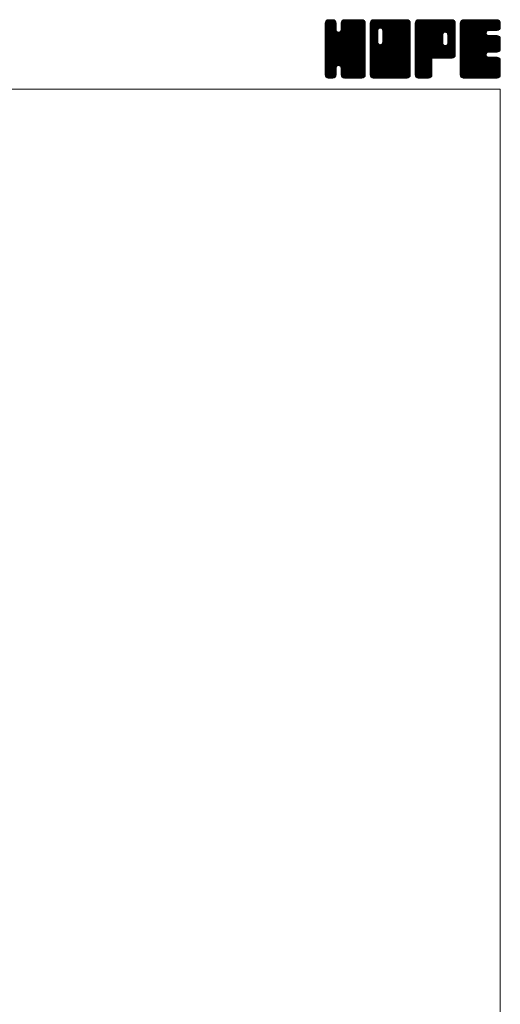
# Model space of a CAD drawing. Units: millimetres. Extents: x -950 to 950, y -657 to 689.
# Drawn here: x 629 to 950, y 32 to 689 of the extents above; entities that cross this region are included whole.
import ezdxf

# ---------------------------------------------------------------- set-up
doc = ezdxf.new("R2010")
doc.units = ezdxf.units.MM
doc.header["$LTSCALE"] = 1.25
doc.layers.add('ZUWAKU', color=7, linetype='Continuous')

# ---------------------------------------------------------------- blocks, each defined once
blk = doc.blocks.new('DC_GROUP_CDF-250TSR_1')
at = {"layer": 'ZUWAKU', "color": 7, "linetype": 'Continuous', "lineweight": 13}
for p, q in [((833.179335, 664.97593), (857.147155, 688.94375)), ((833.179335, 665.683035), (856.44005, 688.94375)), ((833.179335, 666.390145), (855.73294, 688.94375)), ((833.179335, 667.09725), (855.025835, 688.94375)), ((833.179335, 667.804355), (854.31873, 688.94375)), ((833.179335, 668.511465), (853.61162, 688.94375)), ((833.179335, 669.21857), (852.904515, 688.94375)), ((833.179335, 669.925675), (852.19741, 688.94375)), ((833.179335, 670.632785), (851.4903, 688.94375)), ((833.179335, 684.06781), (838.055275, 688.94375)), ((833.179335, 684.77492), (837.348165, 688.94375)), ((833.179335, 685.482025), (836.64106, 688.94375)), ((833.179335, 686.189135), (835.93395, 688.94375)), ((833.179335, 664.26882), (857.82109, 688.91058)), ((833.179335, 683.360705), (838.666685, 688.848055)), ((833.179335, 663.561715), (858.410885, 688.793265)), ((833.179335, 682.6536), (839.19475, 688.669015)), ((833.179335, 662.85461), (858.861465, 688.53674)), ((833.179335, 681.94649), (839.61863, 688.385785)), ((833.179335, 662.1475), (859.2662, 688.234365)), ((833.179335, 681.239385), (839.9484, 688.00845)), ((833.179335, 661.440395), (859.549425, 687.810485)), ((833.179335, 680.53228), (840.23163, 687.58457)), ((833.179335, 660.73329), (859.760785, 687.31474)), ((833.179335, 679.82517), (840.35456, 687.0004)), ((833.179335, 660.02618), (859.8781, 686.72495)), ((833.179335, 679.118065), (840.410585, 686.349315)), ((859.879335, 659.356105), (833.179335, 686.056105)), ((833.179335, 659.319075), (859.879335, 686.019075)), ((833.179335, 678.41096), (840.410585, 685.64221)), ((859.879335, 658.648995), (833.179335, 685.348995)), ((833.179335, 658.61197), (859.879335, 685.31197)), ((833.179335, 677.70385), (840.410585, 684.9351)), ((859.879335, 657.94189), (833.179335, 684.64189)), ((833.179335, 657.90486), (859.879335, 684.60486)), ((833.179335, 676.996745), (840.410585, 684.227995)), ((859.879335, 657.234785), (833.179335, 683.934785)), ((833.179335, 657.197755), (859.879335, 683.897755)), ((833.179335, 676.28964), (840.410585, 683.52089)), ((859.879335, 660.06321), (833.18671, 686.755835)), ((833.223405, 686.94031), (835.182775, 688.89968)), ((859.879335, 660.770315), (833.30403, 687.345625)), ((859.879335, 661.477425), (833.524075, 687.832685)), ((833.75646, 688.18047), (833.942615, 688.366625)), ((859.879335, 662.18453), (833.807305, 688.256565)), ((840.410585, 682.36039), (834.219405, 688.55157)), ((840.410585, 683.067495), (834.678675, 688.799405)), ((840.410585, 683.7746), (835.268465, 688.916725)), ((840.410585, 684.48171), (835.948545, 688.94375)), ((840.410585, 685.188815), (836.65565, 688.94375)), ((840.410585, 685.89592), (837.362755, 688.94375)), ((840.410585, 686.60303), (838.069865, 688.94375)), ((840.26374, 687.45698), (838.923815, 688.796905)), ((843.616275, 681.77683), (850.783195, 688.94375)), ((843.748085, 682.615745), (850.07609, 688.94375)), ((843.748085, 683.322855), (849.36898, 688.94375)), ((843.748085, 684.02996), (848.661875, 688.94375)), ((843.748085, 684.737065), (847.95477, 688.94375)), ((843.748085, 685.444175), (847.24766, 688.94375)), ((843.748085, 686.15128), (846.540555, 688.94375)), ((859.879335, 669.962705), (843.748085, 686.093955)), ((859.879335, 669.2556), (843.748085, 685.38685)), ((859.879335, 668.54849), (843.748085, 684.67974)), ((859.879335, 667.841385), (843.748085, 683.972635)), ((859.879335, 667.13428), (843.748085, 683.26553)), ((859.879335, 670.66981), (843.76174, 686.787405)), ((843.782755, 686.89306), (845.798775, 688.90908)), ((859.879335, 671.37692), (843.87906, 687.377195)), ((859.879335, 672.084025), (844.107985, 687.855375)), ((844.248985, 688.066395), (844.62544, 688.44285)), ((859.879335, 672.791135), (844.391215, 688.279255)), ((859.879335, 673.49824), (844.810845, 688.56673)), ((859.879335, 674.205345), (845.278995, 688.805685)), ((859.879335, 674.912455), (845.868785, 688.923005)), ((859.879335, 675.61956), (846.555145, 688.94375)), ((859.879335, 676.326665), (847.26225, 688.94375)), ((859.879335, 677.033775), (847.96936, 688.94375)), ((859.879335, 677.74088), (848.676465, 688.94375)), ((859.879335, 678.447985), (849.38357, 688.94375)), ((859.879335, 679.155095), (850.09068, 688.94375)), ((859.879335, 679.8622), (850.797785, 688.94375)), ((859.879335, 680.569305), (851.50489, 688.94375)), ((859.879335, 681.276415), (852.212, 688.94375)), ((859.879335, 681.98352), (852.919105, 688.94375)), ((859.879335, 682.69063), (853.626215, 688.94375)), ((859.879335, 683.397735), (854.33332, 688.94375)), ((859.879335, 684.10484), (855.040425, 688.94375)), ((859.879335, 684.81195), (855.747535, 688.94375)), ((859.879335, 685.519055), (856.45464, 688.94375)), ((859.879335, 686.22616), (857.161745, 688.94375)), ((859.82607, 686.986535), (857.92212, 688.890485)), ((859.879335, 656.527675), (833.179335, 683.227675)), ((833.179335, 656.49065), (859.879335, 683.19065)), ((833.179335, 675.58253), (840.410585, 682.81378)), ((859.879335, 655.82057), (833.179335, 682.52057)), ((833.179335, 655.78354), (859.879335, 682.48354)), ((833.179335, 674.875425), (840.444835, 682.140925)), ((859.879335, 655.113465), (833.179335, 681.813465)), ((833.179335, 655.076435), (859.879335, 681.776435)), ((833.179335, 674.168315), (840.594265, 681.583245)), ((833.179335, 673.46121), (840.893325, 681.175205)), ((859.879335, 654.406355), (833.179335, 681.106355)), ((833.179335, 654.369325), (859.879335, 681.069325)), ((833.179335, 672.754105), (841.24799, 680.82276)), ((833.179335, 671.33989), (842.571255, 680.73181)), ((833.179335, 672.046995), (841.805665, 680.67333)), ((859.879335, 653.69925), (833.179335, 680.39925)), ((833.179335, 653.66222), (859.879335, 680.36222)), ((859.879335, 652.992145), (833.179335, 679.692145)), ((833.179335, 652.955115), (859.879335, 679.655115)), ((859.879335, 652.285035), (833.179335, 678.985035)), ((833.179335, 652.248005), (859.879335, 678.948005)), ((859.77094, 651.68632), (833.179335, 678.27793)), ((859.573945, 651.17621), (833.179335, 677.570825)), ((859.29072, 650.75233), (833.179335, 676.863715)), ((833.29387, 651.655435), (859.879335, 678.2409)), ((833.499555, 651.154015), (859.879335, 677.533795)), ((833.78278, 650.730135), (859.879335, 676.826685)), ((859.879335, 662.89164), (842.151605, 680.619365)), ((859.879335, 663.598745), (842.709285, 680.768795)), ((859.879335, 664.30585), (843.137665, 681.047525)), ((859.879335, 665.01296), (843.491215, 681.401075)), ((859.879335, 665.720065), (843.65987, 681.93953)), ((859.879335, 666.42717), (843.748085, 682.55842)), ((858.89816, 650.43778), (833.179335, 676.15661)), ((858.461945, 650.166895), (833.179335, 675.4495)), ((857.872155, 650.049575), (833.179335, 674.742395)), ((857.208375, 650.00625), (833.179335, 674.03529)), ((856.501265, 650.00625), (833.179335, 673.32818)), ((855.79416, 650.00625), (833.179335, 672.621075)), ((855.087055, 650.00625), (833.179335, 671.91397)), ((854.379945, 650.00625), (833.179335, 671.20686)), ((853.67284, 650.00625), (833.179335, 670.499755)), ((842.103325, 658.34357), (859.879335, 676.11958)), ((842.661005, 658.19414), (859.879335, 675.412475)), ((843.107055, 657.933085), (859.879335, 674.705365)), ((843.46061, 657.57953), (859.879335, 673.99826)), ((843.646935, 657.05875), (859.879335, 673.291155)), ((843.748085, 656.452795), (859.879335, 672.584045)), ((843.748085, 655.74569), (859.879335, 671.87694)), ((843.748085, 655.038585), (859.879335, 671.169835)), ((843.748085, 654.331475), (859.879335, 670.462725)), ((852.965735, 650.00625), (833.179335, 669.79265)), ((852.258625, 650.00625), (833.179335, 669.08554)), ((851.55152, 650.00625), (833.179335, 668.378435)), ((842.65488, 658.195785), (833.179335, 667.67133)), ((841.85395, 658.28961), (833.179335, 666.96422)), ((841.29627, 658.14018), (833.179335, 666.257115)), ((840.923935, 657.805405), (833.179335, 665.550005)), ((840.6072, 657.415035), (833.179335, 664.8429)), ((840.457775, 656.857355), (833.179335, 664.135795)), ((843.748085, 653.62437), (859.879335, 669.75562)), ((843.748085, 652.91726), (859.879335, 669.04851)), ((843.751585, 652.213655), (859.879335, 668.341405)), ((843.8689, 651.623865), (859.879335, 667.6343)), ((844.083465, 651.131325), (859.879335, 666.92719)), ((844.366695, 650.707445), (859.879335, 666.220085)), ((844.774145, 650.40779), (859.879335, 665.51298)), ((845.227935, 650.15447), (859.879335, 664.80587)), ((845.817725, 650.037155), (859.879335, 664.098765)), ((840.410585, 656.197435), (833.179335, 663.428685)), ((840.410585, 655.49033), (833.179335, 662.72158)), ((840.410585, 654.783225), (833.179335, 662.014475)), ((840.410585, 654.076115), (833.179335, 661.307365)), ((840.410585, 653.36901), (833.179335, 660.60026)), ((840.410585, 652.661905), (833.179335, 659.893155)), ((840.36472, 652.000665), (833.179335, 659.186045)), ((840.2474, 651.410875), (833.179335, 658.47894)), ((839.97292, 650.978245), (833.179335, 657.771835)), ((839.655325, 650.588735), (833.179335, 657.064725)), ((850.844415, 650.00625), (843.59387, 657.256795)), ((846.493925, 650.00625), (859.879335, 663.39166)), ((847.201035, 650.00625), (859.879335, 662.68455)), ((847.90814, 650.00625), (859.879335, 661.977445)), ((848.615245, 650.00625), (859.879335, 661.27034)), ((849.322355, 650.00625), (859.879335, 660.56323)), ((850.02946, 650.00625), (859.879335, 659.856125)), ((850.73657, 650.00625), (859.879335, 659.149015)), ((851.443675, 650.00625), (859.879335, 658.44191)), ((852.15078, 650.00625), (859.879335, 657.734805)), ((852.85789, 650.00625), (859.879335, 657.027695)), ((839.23145, 650.305505), (833.179335, 656.35762)), ((838.717745, 650.112105), (833.179335, 655.65051)), ((838.11649, 650.00625), (833.179335, 654.943405)), ((837.409385, 650.00625), (833.179335, 654.2363)), ((836.702275, 650.00625), (833.179335, 653.52919)), ((835.99517, 650.00625), (833.179335, 652.822085)), ((835.259195, 650.03512), (833.208205, 652.08611)), ((834.127105, 650.4601), (833.633185, 650.95402)), ((834.182705, 650.42295), (840.410585, 656.65083)), ((834.62761, 650.16075), (840.410585, 655.943725)), ((835.2174, 650.043435), (840.410585, 655.236615)), ((835.887325, 650.00625), (840.410585, 654.52951)), ((836.59443, 650.00625), (840.410585, 653.822405)), ((837.30154, 650.00625), (840.410585, 653.115295)), ((838.008645, 650.00625), (840.410585, 652.40819)), ((838.847395, 650.13789), (840.278945, 651.56944)), ((850.137305, 650.00625), (843.748085, 656.39547)), ((849.4302, 650.00625), (843.748085, 655.688365)), ((848.72309, 650.00625), (843.748085, 654.981255)), ((848.015985, 650.00625), (843.748085, 654.27415)), ((847.30888, 650.00625), (843.748085, 653.567045)), ((846.60177, 650.00625), (843.748085, 652.859935)), ((845.875195, 650.02572), (843.767555, 652.13336)), ((844.80993, 650.38388), (844.125715, 651.068095)), ((853.564995, 650.00625), (859.879335, 656.32059)), ((854.2721, 650.00625), (859.879335, 655.613485)), ((854.97921, 650.00625), (859.879335, 654.906375)), ((855.686315, 650.00625), (859.879335, 654.19927)), ((856.39342, 650.00625), (859.879335, 653.492165)), ((857.10053, 650.00625), (859.879335, 652.785055)), ((857.8457, 650.044315), (859.84127, 652.039885)), ((859.043155, 650.534665), (859.35092, 650.84243))]:
    blk.add_line(p, q, dxfattribs=at)
blk = doc.blocks.new('DC_GROUP_CDF-250TSR_2')
at = {"layer": 'ZUWAKU', "color": 7, "linetype": 'Continuous', "lineweight": 13}
for p, q in [((863.216835, 664.60784), (887.552745, 688.94375)), ((863.216835, 677.33576), (874.824825, 688.94375)), ((863.216835, 678.042865), (874.11772, 688.94375)), ((863.216835, 678.749975), (873.41061, 688.94375)), ((863.216835, 679.45708), (872.703505, 688.94375)), ((863.216835, 680.164185), (871.9964, 688.94375)), ((863.216835, 680.871295), (871.28929, 688.94375)), ((863.216835, 681.5784), (870.582185, 688.94375)), ((863.216835, 682.285505), (869.87508, 688.94375)), ((863.216835, 682.992615), (869.16797, 688.94375)), ((863.216835, 683.69972), (868.460865, 688.94375)), ((863.216835, 684.406825), (867.75376, 688.94375)), ((863.216835, 685.113935), (867.04665, 688.94375)), ((863.216835, 685.82104), (866.339545, 688.94375)), ((863.216835, 686.52815), (865.632435, 688.94375)), ((863.216835, 663.90073), (888.165615, 688.84951)), ((863.216835, 663.193625), (888.69574, 688.67253)), ((863.216835, 662.486515), (889.11962, 688.3893)), ((863.216835, 661.77941), (889.451135, 688.01371)), ((863.216835, 661.072305), (889.734365, 687.58983)), ((863.216835, 660.365195), (889.859355, 687.00772)), ((863.216835, 659.65809), (889.916835, 686.35809)), ((868.223085, 681.049855), (863.216835, 686.056105)), ((863.216835, 658.950985), (889.916835, 685.650985)), ((868.223085, 680.342745), (863.216835, 685.348995)), ((863.216835, 658.243875), (889.916835, 684.943875)), ((868.223085, 679.63564), (863.216835, 684.64189)), ((863.216835, 657.53677), (889.916835, 684.23677)), ((868.223085, 678.928535), (863.216835, 683.934785)), ((863.216835, 656.829665), (889.916835, 683.529665)), ((868.23248, 681.747565), (863.22421, 686.755835)), ((868.38191, 682.305245), (863.34153, 687.345625)), ((863.345085, 687.363505), (864.79708, 688.8155)), ((868.64702, 682.74724), (863.561575, 687.832685)), ((869.000575, 683.100795), (863.844805, 688.256565)), ((869.525405, 683.283065), (864.256905, 688.55157)), ((870.22309, 683.29249), (864.716175, 688.799405)), ((889.916835, 664.30585), (865.305965, 688.916725)), ((889.916835, 665.01296), (865.986045, 688.94375)), ((889.916835, 665.720065), (866.69315, 688.94375)), ((889.916835, 666.42717), (867.400255, 688.94375)), ((889.916835, 667.13428), (868.107365, 688.94375)), ((889.916835, 667.841385), (868.81447, 688.94375)), ((889.916835, 668.54849), (869.521575, 688.94375)), ((869.953035, 683.36485), (875.53193, 688.94375)), ((889.916835, 669.2556), (870.228685, 688.94375)), ((870.51071, 683.215425), (876.23904, 688.94375)), ((889.916835, 669.962705), (870.93579, 688.94375)), ((870.943145, 682.940745), (876.946145, 688.94375)), ((871.296695, 682.587195), (877.65325, 688.94375)), ((871.46311, 673.56122), (886.84564, 688.94375)), ((871.469405, 682.052795), (878.36036, 688.94375)), ((871.560585, 674.3658), (886.138535, 688.94375)), ((871.560585, 675.07291), (885.431425, 688.94375)), ((871.560585, 675.780015), (884.72432, 688.94375)), ((871.560585, 676.48712), (884.017215, 688.94375)), ((871.560585, 677.19423), (883.310105, 688.94375)), ((871.560585, 677.901335), (882.603, 688.94375)), ((871.560585, 678.60844), (881.895895, 688.94375)), ((871.560585, 679.31555), (881.188785, 688.94375)), ((871.560585, 680.022655), (880.48168, 688.94375)), ((871.560585, 680.72976), (879.774575, 688.94375)), ((871.560585, 681.43687), (879.067465, 688.94375)), ((889.916835, 670.66981), (871.642895, 688.94375)), ((889.916835, 671.37692), (872.350005, 688.94375)), ((889.916835, 672.084025), (873.05711, 688.94375)), ((889.916835, 672.791135), (873.76422, 688.94375)), ((889.916835, 673.49824), (874.471325, 688.94375)), ((889.916835, 674.205345), (875.17843, 688.94375)), ((889.916835, 674.912455), (875.88554, 688.94375)), ((889.916835, 675.61956), (876.592645, 688.94375)), ((889.916835, 676.326665), (877.29975, 688.94375)), ((889.916835, 677.033775), (878.00686, 688.94375)), ((889.916835, 677.74088), (878.713965, 688.94375)), ((889.916835, 678.447985), (879.42107, 688.94375)), ((889.916835, 679.155095), (880.12818, 688.94375)), ((889.916835, 679.8622), (880.835285, 688.94375)), ((889.916835, 680.569305), (881.54239, 688.94375)), ((889.916835, 681.276415), (882.2495, 688.94375)), ((889.916835, 681.98352), (882.956605, 688.94375)), ((889.916835, 682.69063), (883.663715, 688.94375)), ((889.916835, 683.397735), (884.37082, 688.94375)), ((889.916835, 684.10484), (885.077925, 688.94375)), ((889.916835, 684.81195), (885.785035, 688.94375)), ((889.916835, 685.519055), (886.49214, 688.94375)), ((889.916835, 686.22616), (887.199245, 688.94375)), ((889.86357, 686.986535), (887.95962, 688.890485)), ((868.223085, 678.221425), (863.216835, 683.227675)), ((863.216835, 656.122555), (889.916835, 682.822555)), ((868.223085, 677.51432), (863.216835, 682.52057)), ((863.216835, 655.41545), (889.916835, 682.11545)), ((868.223085, 676.807215), (863.216835, 681.813465)), ((863.216835, 676.628655), (868.223085, 681.634905)), ((863.216835, 654.708345), (889.916835, 681.408345)), ((868.223085, 676.100105), (863.216835, 681.106355)), ((863.216835, 675.921545), (868.223085, 680.927795)), ((863.216835, 654.001235), (889.916835, 680.701235)), ((868.223085, 675.393), (863.216835, 680.39925)), ((863.216835, 675.21444), (868.223085, 680.22069)), ((863.216835, 653.29413), (889.916835, 679.99413)), ((868.223085, 674.685895), (863.216835, 679.692145)), ((863.216835, 674.507335), (868.223085, 679.513585)), ((863.216835, 652.58702), (889.916835, 679.28702)), ((868.223085, 673.978785), (863.216835, 678.985035)), ((863.216835, 673.800225), (868.223085, 678.806475)), ((889.80844, 651.68632), (863.216835, 678.27793)), ((863.216835, 673.09312), (868.223085, 678.09937)), ((889.611445, 651.17621), (863.216835, 677.570825)), ((863.216835, 672.38601), (868.223085, 677.39226)), ((889.32822, 650.75233), (863.216835, 676.863715)), ((863.275125, 651.938205), (889.916835, 678.579915)), ((863.401265, 651.35724), (889.916835, 677.87281)), ((863.68449, 650.93336), (889.916835, 677.1657)), ((889.916835, 663.598745), (871.471825, 682.043755)), ((889.916835, 662.89164), (871.560585, 681.24789)), ((889.916835, 662.18453), (871.560585, 680.54078)), ((889.916835, 661.477425), (871.560585, 679.833675)), ((889.916835, 660.770315), (871.560585, 679.126565)), ((889.916835, 660.06321), (871.560585, 678.41946)), ((889.916835, 659.356105), (871.560585, 677.712355)), ((889.916835, 658.648995), (871.560585, 677.005245)), ((863.216835, 671.678905), (868.223085, 676.685155)), ((888.93566, 650.43778), (863.216835, 676.15661)), ((863.216835, 670.9718), (868.223085, 675.97805)), ((888.499445, 650.166895), (863.216835, 675.4495)), ((863.216835, 670.26469), (868.223085, 675.27094)), ((887.909655, 650.049575), (863.216835, 674.742395)), ((863.216835, 669.557585), (868.223085, 674.563835)), ((887.245875, 650.00625), (863.216835, 674.03529)), ((863.216835, 668.85048), (868.237515, 673.871155)), ((886.538765, 650.00625), (863.216835, 673.32818)), ((863.216835, 668.14337), (868.38694, 673.31348)), ((863.216835, 667.436265), (868.658925, 672.878355)), ((885.83166, 650.00625), (863.216835, 672.621075)), ((863.216835, 666.72916), (869.01248, 672.5248)), ((863.216835, 665.314945), (870.255615, 672.353725)), ((863.216835, 666.02205), (869.544185, 672.3494)), ((885.124555, 650.00625), (863.216835, 671.91397)), ((884.417445, 650.00625), (863.216835, 671.20686)), ((883.71034, 650.00625), (863.216835, 670.499755)), ((864.01698, 650.55874), (889.916835, 676.458595)), ((864.44086, 650.275515), (889.916835, 675.75149)), ((864.972135, 650.09968), (889.916835, 675.04438)), ((865.58581, 650.00625), (889.916835, 674.337275)), ((866.292915, 650.00625), (889.916835, 673.63017)), ((867.000025, 650.00625), (889.916835, 672.92306)), ((867.70713, 650.00625), (889.916835, 672.215955)), ((868.414235, 650.00625), (889.916835, 671.50885)), ((869.121345, 650.00625), (889.916835, 670.80174)), ((889.916835, 652.285035), (869.934255, 672.267615)), ((889.916835, 652.992145), (870.49193, 672.417045)), ((889.916835, 653.69925), (870.931235, 672.684845)), ((889.916835, 654.406355), (871.28479, 673.0384)), ((889.916835, 655.113465), (871.46437, 673.565925)), ((889.916835, 657.94189), (871.560585, 676.29814)), ((889.916835, 657.234785), (871.560585, 675.591035)), ((889.916835, 656.527675), (871.560585, 674.883925)), ((889.916835, 655.82057), (871.560585, 674.17682)), ((883.003235, 650.00625), (863.216835, 669.79265)), ((882.296125, 650.00625), (863.216835, 669.08554)), ((881.58902, 650.00625), (863.216835, 668.378435)), ((880.881915, 650.00625), (863.216835, 667.67133)), ((880.174805, 650.00625), (863.216835, 666.96422)), ((879.4677, 650.00625), (863.216835, 666.257115)), ((878.76059, 650.00625), (863.216835, 665.550005)), ((878.053485, 650.00625), (863.216835, 664.8429)), ((877.34638, 650.00625), (863.216835, 664.135795)), ((869.82845, 650.00625), (889.916835, 670.094635)), ((870.53556, 650.00625), (889.916835, 669.387525)), ((871.242665, 650.00625), (889.916835, 668.68042)), ((871.94977, 650.00625), (889.916835, 667.973315)), ((872.65688, 650.00625), (889.916835, 667.266205)), ((873.363985, 650.00625), (889.916835, 666.5591)), ((874.07109, 650.00625), (889.916835, 665.851995)), ((874.7782, 650.00625), (889.916835, 665.144885)), ((875.485305, 650.00625), (889.916835, 664.43778)), ((876.19241, 650.00625), (889.916835, 663.730675)), ((876.63927, 650.00625), (863.216835, 663.428685)), ((875.932165, 650.00625), (863.216835, 662.72158)), ((875.22506, 650.00625), (863.216835, 662.014475)), ((874.51795, 650.00625), (863.216835, 661.307365)), ((873.810845, 650.00625), (863.216835, 660.60026)), ((873.10374, 650.00625), (863.216835, 659.893155)), ((872.39663, 650.00625), (863.216835, 659.186045)), ((871.689525, 650.00625), (863.216835, 658.47894)), ((870.98242, 650.00625), (863.216835, 657.771835)), ((870.27531, 650.00625), (863.216835, 657.064725)), ((876.89952, 650.00625), (889.916835, 663.023565)), ((877.606625, 650.00625), (889.916835, 662.31646)), ((878.31373, 650.00625), (889.916835, 661.609355)), ((879.02084, 650.00625), (889.916835, 660.902245)), ((879.727945, 650.00625), (889.916835, 660.19514)), ((880.435055, 650.00625), (889.916835, 659.48803)), ((881.14216, 650.00625), (889.916835, 658.780925)), ((881.849265, 650.00625), (889.916835, 658.07382)), ((882.556375, 650.00625), (889.916835, 657.36671)), ((869.568205, 650.00625), (863.216835, 656.35762)), ((868.861095, 650.00625), (863.216835, 655.65051)), ((868.15399, 650.00625), (863.216835, 654.943405)), ((867.446885, 650.00625), (863.216835, 654.2363)), ((866.739775, 650.00625), (863.216835, 653.52919)), ((866.03267, 650.00625), (863.216835, 652.822085)), ((865.296695, 650.03512), (863.245705, 652.08611)), ((864.164605, 650.4601), (863.670685, 650.95402)), ((883.26348, 650.00625), (889.916835, 656.659605)), ((883.970585, 650.00625), (889.916835, 655.9525)), ((884.677695, 650.00625), (889.916835, 655.24539)), ((885.3848, 650.00625), (889.916835, 654.538285)), ((886.091905, 650.00625), (889.916835, 653.83118)), ((886.799015, 650.00625), (889.916835, 653.12407)), ((887.50612, 650.00625), (889.916835, 652.416965)), ((888.34269, 650.135715), (889.78737, 651.580395))]:
    blk.add_line(p, q, dxfattribs=at)
blk = doc.blocks.new('DC_GROUP_CDF-250TSR_3')
at = {"layer": 'ZUWAKU', "color": 7, "linetype": 'Continuous', "lineweight": 13}
for p, q in [((893.254335, 664.946855), (917.25123, 688.94375)), ((893.254335, 665.65396), (916.544125, 688.94375)), ((893.254335, 666.361065), (915.83702, 688.94375)), ((893.254335, 667.068175), (915.12991, 688.94375)), ((893.254335, 667.77528), (914.422805, 688.94375)), ((893.254335, 668.482385), (913.7157, 688.94375)), ((893.254335, 669.189495), (913.00859, 688.94375)), ((893.254335, 669.8966), (912.301485, 688.94375)), ((893.254335, 670.603705), (911.59438, 688.94375)), ((893.254335, 671.310815), (910.88727, 688.94375)), ((893.254335, 672.01792), (910.180165, 688.94375)), ((893.254335, 672.725025), (909.47306, 688.94375)), ((893.254335, 673.432135), (908.76595, 688.94375)), ((893.254335, 674.13924), (908.058845, 688.94375)), ((893.254335, 674.84635), (907.351735, 688.94375)), ((893.254335, 675.553455), (906.64463, 688.94375)), ((893.254335, 676.26056), (905.937525, 688.94375)), ((893.254335, 676.96767), (905.230415, 688.94375)), ((893.254335, 677.674775), (904.52331, 688.94375)), ((893.254335, 678.38188), (903.816205, 688.94375)), ((893.254335, 679.08899), (903.109095, 688.94375)), ((893.254335, 679.796095), (902.40199, 688.94375)), ((893.254335, 680.5032), (901.694885, 688.94375)), ((893.254335, 681.21031), (900.987775, 688.94375)), ((893.254335, 681.917415), (900.28067, 688.94375)), ((893.254335, 682.62452), (899.573565, 688.94375)), ((893.254335, 683.33163), (898.866455, 688.94375)), ((893.254335, 684.038735), (898.15935, 688.94375)), ((893.254335, 684.745845), (897.45224, 688.94375)), ((893.254335, 685.45295), (896.745135, 688.94375)), ((893.254335, 686.160055), (896.03803, 688.94375)), ((893.254335, 664.239745), (917.920345, 688.905755)), ((893.254335, 663.53264), (918.510135, 688.78844)), ((893.254335, 662.82553), (918.953895, 688.52509)), ((893.254335, 662.118425), (919.352845, 688.216935)), ((893.254335, 661.41132), (919.636075, 687.793055)), ((915.95419, 663.35625), (893.254335, 686.056105)), ((915.24708, 663.35625), (893.254335, 685.348995)), ((914.539975, 663.35625), (893.254335, 684.64189)), ((913.83287, 663.35625), (893.254335, 683.934785)), ((916.661295, 663.35625), (893.26171, 686.755835)), ((893.291185, 686.904015), (895.29407, 688.9069)), ((917.3684, 663.35625), (893.37903, 687.345625)), ((918.018075, 663.413685), (893.599075, 687.832685)), ((893.77291, 688.092845), (894.10524, 688.425175)), ((918.600255, 663.538615), (893.882305, 688.256565)), ((919.024135, 663.82184), (894.294405, 688.55157)), ((919.399775, 664.1533), (894.753675, 688.799405)), ((919.683005, 664.57718), (895.343465, 688.916725)), ((911.614995, 673.3523), (896.023545, 688.94375)), ((911.610585, 674.063815), (896.73065, 688.94375)), ((911.610585, 674.77092), (897.437755, 688.94375)), ((911.610585, 675.47803), (898.144865, 688.94375)), ((911.610585, 676.185135), (898.85197, 688.94375)), ((911.610585, 676.89224), (899.559075, 688.94375)), ((911.610585, 677.59935), (900.266185, 688.94375)), ((911.610585, 678.306455), (900.97329, 688.94375)), ((911.62798, 678.99617), (901.680395, 688.94375)), ((911.77741, 679.553845), (902.387505, 688.94375)), ((912.053445, 679.984915), (903.09461, 688.94375)), ((912.407, 680.33847), (903.80172, 688.94375)), ((912.94276, 680.509815), (904.508825, 688.94375)), ((913.662295, 680.497385), (905.21593, 688.94375)), ((919.954335, 674.912455), (905.92304, 688.94375)), ((919.954335, 675.61956), (906.630145, 688.94375)), ((919.954335, 676.326665), (907.33725, 688.94375)), ((919.954335, 677.033775), (908.04436, 688.94375)), ((919.954335, 677.74088), (908.751465, 688.94375)), ((919.954335, 678.447985), (909.45857, 688.94375)), ((919.954335, 679.155095), (910.16568, 688.94375)), ((919.954335, 679.8622), (910.872785, 688.94375)), ((919.954335, 680.569305), (911.57989, 688.94375)), ((919.954335, 681.276415), (912.287, 688.94375)), ((919.954335, 681.98352), (912.994105, 688.94375)), ((913.10283, 680.552705), (919.84061, 687.290485)), ((919.954335, 682.69063), (913.701215, 688.94375)), ((913.735105, 680.477875), (919.954335, 686.697105)), ((914.22724, 680.2629), (919.954335, 685.99)), ((919.954335, 683.397735), (914.40832, 688.94375)), ((914.58079, 679.90935), (919.954335, 685.28289)), ((914.8132, 679.43465), (919.954335, 684.575785)), ((914.948085, 678.86243), (919.954335, 683.86868)), ((919.954335, 684.10484), (915.115425, 688.94375)), ((919.954335, 684.81195), (915.822535, 688.94375)), ((919.954335, 685.519055), (916.52964, 688.94375)), ((919.954335, 686.22616), (917.236745, 688.94375)), ((919.90107, 686.986535), (917.99712, 688.890485)), ((913.12576, 663.35625), (893.254335, 683.227675)), ((912.418655, 663.35625), (893.254335, 682.52057)), ((911.71155, 663.35625), (893.254335, 681.813465)), ((911.00444, 663.35625), (893.254335, 681.106355)), ((910.297335, 663.35625), (893.254335, 680.39925)), ((909.59023, 663.35625), (893.254335, 679.692145)), ((893.254335, 660.70421), (911.65788, 679.107755)), ((908.88312, 663.35625), (893.254335, 678.985035)), ((893.254335, 659.997105), (911.610585, 678.353355)), ((908.176015, 663.35625), (893.254335, 678.27793)), ((893.254335, 659.29), (911.610585, 677.64625)), ((907.46891, 663.35625), (893.254335, 677.570825)), ((893.254335, 658.58289), (911.610585, 676.93914)), ((906.7618, 663.35625), (893.254335, 676.863715)), ((905.80587, 663.35625), (919.954335, 677.504715)), ((906.512975, 663.35625), (919.954335, 676.79761)), ((919.954335, 674.205345), (914.84547, 679.31421)), ((914.88836, 673.145845), (919.954335, 678.211825)), ((914.948085, 678.15532), (919.954335, 683.16157)), ((914.948085, 677.448215), (919.954335, 682.454465)), ((914.948085, 676.74111), (919.954335, 681.74736)), ((914.948085, 676.034), (919.954335, 681.04025)), ((914.948085, 675.326895), (919.954335, 680.333145)), ((914.948085, 674.61979), (919.954335, 679.62604)), ((914.948085, 673.91268), (919.954335, 678.91893)), ((919.954335, 673.49824), (914.948085, 678.50449)), ((919.954335, 672.791135), (914.948085, 677.797385)), ((919.954335, 672.084025), (914.948085, 677.090275)), ((893.254335, 657.875785), (911.610585, 676.232035)), ((906.054695, 663.35625), (893.254335, 676.15661)), ((893.254335, 657.16868), (911.610585, 675.52493)), ((905.347585, 663.35625), (893.254335, 675.4495)), ((893.254335, 656.46157), (911.610585, 674.81782)), ((904.64048, 663.35625), (893.254335, 674.742395)), ((893.254335, 655.754465), (911.610585, 674.110715)), ((904.379335, 662.91029), (893.254335, 674.03529)), ((893.254335, 655.04736), (911.610585, 673.40361)), ((904.379335, 662.20318), (893.254335, 673.32818)), ((893.254335, 654.34025), (911.75265, 672.838565)), ((904.379335, 661.496075), (893.254335, 672.621075)), ((893.254335, 653.633145), (911.99486, 672.37367)), ((893.254335, 652.92604), (912.348415, 672.020115)), ((904.379335, 660.78897), (893.254335, 671.91397)), ((904.379335, 660.08186), (893.254335, 671.20686)), ((904.379335, 659.374755), (893.254335, 670.499755)), ((904.391655, 663.35625), (912.85035, 671.814945)), ((905.09876, 663.35625), (913.50224, 671.759725)), ((907.22008, 663.35625), (919.954335, 676.090505)), ((907.92719, 663.35625), (919.954335, 675.383395)), ((908.634295, 663.35625), (919.954335, 674.67629)), ((909.3414, 663.35625), (919.954335, 673.969185)), ((910.04851, 663.35625), (919.954335, 673.262075)), ((910.755615, 663.35625), (919.954335, 672.55497)), ((911.46272, 663.35625), (919.954335, 671.847865)), ((912.16983, 663.35625), (919.954335, 671.140755)), ((912.876935, 663.35625), (919.954335, 670.43365)), ((919.86005, 665.107245), (913.262885, 671.70441)), ((919.954335, 665.720065), (913.827515, 671.846885)), ((919.954335, 666.42717), (914.285825, 672.095685)), ((919.954335, 667.13428), (914.639375, 672.449235)), ((919.954335, 667.841385), (914.83796, 672.95776)), ((919.954335, 671.37692), (914.948085, 676.38317)), ((919.954335, 670.66981), (914.948085, 675.67606)), ((919.954335, 669.962705), (914.948085, 674.968955)), ((919.954335, 669.2556), (914.948085, 674.26185)), ((919.954335, 668.54849), (914.948085, 673.55474)), ((904.379335, 658.66765), (893.254335, 669.79265)), ((904.379335, 657.96054), (893.254335, 669.08554)), ((904.379335, 657.253435), (893.254335, 668.378435)), ((904.379335, 656.54633), (893.254335, 667.67133)), ((904.379335, 655.83922), (893.254335, 666.96422)), ((904.379335, 655.132115), (893.254335, 666.257115)), ((904.379335, 654.425005), (893.254335, 665.550005)), ((904.379335, 653.7179), (893.254335, 664.8429)), ((904.379335, 653.010795), (893.254335, 664.135795)), ((913.58404, 663.35625), (919.954335, 669.726545)), ((914.29115, 663.35625), (919.954335, 669.019435)), ((914.998255, 663.35625), (919.954335, 668.31233)), ((915.705365, 663.35625), (919.954335, 667.60522)), ((916.41247, 663.35625), (919.954335, 666.898115)), ((917.119575, 663.35625), (919.954335, 666.19101)), ((917.850855, 663.38042), (919.930165, 665.45973)), ((918.949535, 663.771995), (919.53859, 664.36105)), ((904.379335, 652.303685), (893.254335, 663.428685)), ((904.274035, 651.70188), (893.254335, 662.72158)), ((904.081415, 651.18739), (893.254335, 662.014475)), ((903.79819, 650.76351), (893.254335, 661.307365)), ((903.40934, 650.445255), (893.254335, 660.60026)), ((902.9775, 650.16999), (893.254335, 659.893155)), ((902.38771, 650.05267), (893.254335, 659.186045)), ((901.727025, 650.00625), (893.254335, 658.47894)), ((901.01992, 650.00625), (893.254335, 657.771835)), ((900.31281, 650.00625), (893.254335, 657.064725)), ((893.25638, 652.220975), (904.379335, 663.34393)), ((893.373695, 651.631185), (904.379335, 662.636825)), ((893.5862, 651.136585), (904.379335, 661.929715)), ((893.86943, 650.712705), (904.379335, 661.22261)), ((894.275135, 650.411305), (904.379335, 660.515505)), ((894.726865, 650.155925), (904.379335, 659.808395)), ((895.316655, 650.03861), (904.379335, 659.10129)), ((895.9914, 650.00625), (904.379335, 658.394185)), ((896.69851, 650.00625), (904.379335, 657.687075)), ((897.405615, 650.00625), (904.379335, 656.97997)), ((899.605705, 650.00625), (893.254335, 656.35762)), ((898.898595, 650.00625), (893.254335, 655.65051)), ((898.19149, 650.00625), (893.254335, 654.943405)), ((897.484385, 650.00625), (893.254335, 654.2363)), ((896.777275, 650.00625), (893.254335, 653.52919)), ((896.07017, 650.00625), (893.254335, 652.822085)), ((895.334195, 650.03512), (893.283205, 652.08611)), ((894.202105, 650.4601), (893.708185, 650.95402)), ((898.11272, 650.00625), (904.379335, 656.272865)), ((898.81983, 650.00625), (904.379335, 655.565755)), ((899.526935, 650.00625), (904.379335, 654.85865)), ((900.23404, 650.00625), (904.379335, 654.151545)), ((900.94115, 650.00625), (904.379335, 653.444435)), ((901.648255, 650.00625), (904.379335, 652.73733)), ((902.40528, 650.056165), (904.32942, 651.980305)), ((903.68699, 650.63077), (903.754815, 650.698595))]:
    blk.add_line(p, q, dxfattribs=at)
blk = doc.blocks.new('DC_GROUP_CDF-250TSR_4')
at = {"layer": 'ZUWAKU', "color": 7, "linetype": 'Continuous', "lineweight": 13}
for p, q in [((923.291835, 664.57876), (947.656825, 688.94375)), ((923.291835, 665.28587), (946.949715, 688.94375)), ((923.291835, 665.992975), (946.24261, 688.94375)), ((923.291835, 666.70008), (945.535505, 688.94375)), ((923.291835, 667.40719), (944.828395, 688.94375)), ((923.291835, 668.114295), (944.12129, 688.94375)), ((923.291835, 668.8214), (943.414185, 688.94375)), ((923.291835, 669.52851), (942.707075, 688.94375)), ((923.291835, 670.235615), (941.99997, 688.94375)), ((923.291835, 670.94272), (941.292865, 688.94375)), ((923.291835, 671.64983), (940.585755, 688.94375)), ((923.291835, 672.356935), (939.87865, 688.94375)), ((923.291835, 673.064045), (939.17154, 688.94375)), ((923.291835, 673.77115), (938.464435, 688.94375)), ((923.291835, 674.478255), (937.75733, 688.94375)), ((923.291835, 675.185365), (937.05022, 688.94375)), ((923.291835, 675.89247), (936.343115, 688.94375)), ((923.291835, 676.599575), (935.63601, 688.94375)), ((923.291835, 677.306685), (934.9289, 688.94375)), ((923.291835, 678.01379), (934.221795, 688.94375)), ((923.291835, 678.720895), (933.51469, 688.94375)), ((923.291835, 679.428005), (932.80758, 688.94375)), ((923.291835, 680.13511), (932.100475, 688.94375)), ((923.291835, 680.842215), (931.39337, 688.94375)), ((923.291835, 681.549325), (930.68626, 688.94375)), ((923.291835, 682.25643), (929.979155, 688.94375)), ((923.291835, 682.96354), (929.272045, 688.94375)), ((923.291835, 683.670645), (928.56494, 688.94375)), ((923.291835, 684.37775), (927.857835, 688.94375)), ((923.291835, 685.08486), (927.150725, 688.94375)), ((923.291835, 685.791965), (926.44362, 688.94375)), ((923.291835, 686.49907), (925.736515, 688.94375)), ((923.291835, 663.871655), (948.264865, 688.844685)), ((942.120425, 667.227515), (923.291835, 686.056105)), ((941.562745, 667.078085), (923.291835, 685.348995)), ((941.13863, 666.7951), (923.291835, 684.64189)), ((940.785075, 666.441545), (923.291835, 683.934785)), ((942.805045, 667.25), (923.29921, 686.755835)), ((923.412865, 687.32721), (924.908375, 688.82272)), ((943.51215, 667.25), (923.41653, 687.345625)), ((944.21926, 667.25), (923.636575, 687.832685)), ((944.926365, 667.25), (923.919805, 688.256565)), ((945.633475, 667.25), (924.331905, 688.55157)), ((946.34058, 667.25), (924.791175, 688.799405)), ((947.047685, 667.25), (925.380965, 688.916725)), ((947.754795, 667.25), (926.061045, 688.94375)), ((948.34658, 667.36532), (926.76815, 688.94375)), ((948.8469, 667.57211), (927.475255, 688.94375)), ((949.27078, 667.855335), (928.182365, 688.94375)), ((949.577025, 668.256195), (928.88947, 688.94375)), ((949.838115, 668.70221), (929.596575, 688.94375)), ((949.955435, 669.292), (930.303685, 688.94375)), ((949.991835, 669.962705), (931.01079, 688.94375)), ((940.55298, 680.10867), (931.717895, 688.94375)), ((940.70241, 680.666345), (932.425005, 688.94375)), ((940.978445, 681.097415), (933.13211, 688.94375)), ((941.332, 681.45097), (933.83922, 688.94375)), ((941.86776, 681.622315), (934.546325, 688.94375)), ((942.48468, 681.7125), (935.25343, 688.94375)), ((943.19179, 681.7125), (935.96054, 688.94375)), ((943.898895, 681.7125), (936.667645, 688.94375)), ((944.606, 681.7125), (937.37475, 688.94375)), ((945.31311, 681.7125), (938.08186, 688.94375)), ((946.020215, 681.7125), (938.788965, 688.94375)), ((946.72732, 681.7125), (939.49607, 688.94375)), ((947.43443, 681.7125), (940.20318, 688.94375)), ((948.07937, 681.774665), (940.910285, 688.94375)), ((948.654855, 681.90629), (941.61739, 688.94375)), ((941.706355, 681.579065), (948.78817, 688.66088)), ((949.078735, 682.189515), (942.3245, 688.94375)), ((942.546895, 681.7125), (949.21205, 688.377655)), ((949.448705, 682.526655), (943.031605, 688.94375)), ((943.254, 681.7125), (949.53778, 687.99628)), ((949.73193, 682.95053), (943.738715, 688.94375)), ((943.96111, 681.7125), (949.82101, 687.5724)), ((949.90228, 683.487285), (944.44582, 688.94375)), ((944.668215, 681.7125), (949.93918, 686.983465)), ((949.991835, 684.10484), (945.152925, 688.94375)), ((945.37532, 681.7125), (949.991835, 686.329015)), ((949.991835, 684.81195), (945.860035, 688.94375)), ((946.08243, 681.7125), (949.991835, 685.621905)), ((949.991835, 685.519055), (946.56714, 688.94375)), ((946.789535, 681.7125), (949.991835, 684.9148)), ((949.991835, 686.22616), (947.274245, 688.94375)), ((947.49664, 681.7125), (949.991835, 684.207695)), ((949.93857, 686.986535), (948.03462, 688.890485)), ((948.312235, 681.820985), (949.88335, 683.3921)), ((940.62068, 665.89883), (923.291835, 683.227675)), ((940.647015, 665.16539), (923.291835, 682.52057)), ((949.991835, 655.113465), (923.291835, 681.813465)), ((949.991835, 654.406355), (923.291835, 681.106355)), ((923.291835, 663.16455), (940.66902, 680.54173)), ((949.991835, 653.69925), (923.291835, 680.39925)), ((923.291835, 662.45744), (940.607975, 679.77358)), ((949.991835, 652.992145), (923.291835, 679.692145)), ((923.291835, 661.750335), (940.757405, 679.215905)), ((949.991835, 652.285035), (923.291835, 678.985035)), ((923.291835, 661.043225), (941.10857, 678.85996)), ((923.291835, 660.33612), (941.51533, 678.55962)), ((923.291835, 659.629015), (942.07301, 678.41019)), ((923.291835, 653.97216), (947.694675, 678.375)), ((923.291835, 654.679265), (946.98757, 678.375)), ((923.291835, 655.386375), (946.28046, 678.375)), ((923.291835, 656.09348), (945.573355, 678.375)), ((923.291835, 656.800585), (944.86625, 678.375)), ((923.291835, 657.507695), (944.15914, 678.375)), ((923.291835, 658.2148), (943.452035, 678.375)), ((923.291835, 658.921905), (942.74493, 678.375)), ((949.88344, 651.68632), (923.291835, 678.27793)), ((923.291835, 653.265055), (948.29644, 678.269655)), ((923.291835, 652.557945), (948.81086, 678.07697)), ((949.686445, 651.17621), (923.291835, 677.570825)), ((949.40322, 650.75233), (923.291835, 676.863715)), ((923.35495, 651.913955), (949.23474, 677.793745)), ((923.48791, 651.33981), (949.552945, 677.40484)), ((923.77114, 650.91593), (949.828145, 676.972935)), ((949.991835, 670.66981), (942.286645, 678.375)), ((949.991835, 671.37692), (942.993755, 678.375)), ((949.991835, 672.084025), (943.70086, 678.375)), ((949.991835, 672.791135), (944.40797, 678.375)), ((949.991835, 673.49824), (945.115075, 678.375)), ((949.991835, 674.205345), (945.82218, 678.375)), ((949.991835, 674.912455), (946.52929, 678.375)), ((949.991835, 675.61956), (947.236395, 678.375)), ((949.94797, 676.370535), (947.98737, 678.331135)), ((949.41637, 677.60924), (949.226075, 677.799535)), ((949.01066, 650.43778), (923.291835, 676.15661)), ((948.574445, 650.166895), (923.291835, 675.4495)), ((947.984655, 650.049575), (923.291835, 674.742395)), ((947.320875, 650.00625), (923.291835, 674.03529)), ((946.613765, 650.00625), (923.291835, 673.32818)), ((945.90666, 650.00625), (923.291835, 672.621075)), ((945.199555, 650.00625), (923.291835, 671.91397)), ((944.492445, 650.00625), (923.291835, 671.20686)), ((943.78534, 650.00625), (923.291835, 670.499755)), ((924.10941, 650.547095), (949.94546, 676.383145)), ((924.53329, 650.263865), (949.991835, 675.72241)), ((942.22653, 667.25), (949.991835, 675.015305)), ((942.933635, 667.25), (949.991835, 674.3082)), ((943.640745, 667.25), (949.991835, 673.60109)), ((944.34785, 667.25), (949.991835, 672.893985)), ((945.054955, 667.25), (949.991835, 672.18688)), ((945.762065, 667.25), (949.991835, 671.47977)), ((946.46917, 667.25), (949.991835, 670.772665)), ((943.078235, 650.00625), (923.291835, 669.79265)), ((942.371125, 650.00625), (923.291835, 669.08554)), ((941.66402, 650.00625), (923.291835, 668.378435)), ((940.956915, 650.00625), (923.291835, 667.67133)), ((940.249805, 650.00625), (923.291835, 666.96422)), ((939.5427, 650.00625), (923.291835, 666.257115)), ((938.83559, 650.00625), (923.291835, 665.550005)), ((938.128485, 650.00625), (923.291835, 664.8429)), ((937.42138, 650.00625), (923.291835, 664.135795)), ((925.071385, 650.094855), (940.540275, 665.563745)), ((925.689885, 650.00625), (940.689705, 665.00607)), ((926.396995, 650.00625), (940.948385, 664.557645)), ((927.1041, 650.00625), (941.30194, 664.20409)), ((927.811205, 650.00625), (941.820345, 664.01539)), ((928.518315, 650.00625), (942.424565, 663.9125)), ((929.22542, 650.00625), (943.13167, 663.9125)), ((929.932525, 650.00625), (943.838775, 663.9125)), ((930.639635, 650.00625), (944.545885, 663.9125)), ((931.34674, 650.00625), (945.25299, 663.9125)), ((932.05385, 650.00625), (945.9601, 663.9125)), ((932.760955, 650.00625), (946.667205, 663.9125)), ((933.46806, 650.00625), (947.37431, 663.9125)), ((934.17517, 650.00625), (948.029225, 663.860305)), ((934.882275, 650.00625), (948.618815, 663.74279)), ((949.991835, 655.82057), (941.788475, 664.02393)), ((949.991835, 656.527675), (942.60701, 663.9125)), ((949.991835, 657.234785), (943.31412, 663.9125)), ((949.991835, 657.94189), (944.021225, 663.9125)), ((949.991835, 658.648995), (944.72833, 663.9125)), ((949.991835, 659.356105), (945.43544, 663.9125)), ((949.991835, 660.06321), (946.142545, 663.9125)), ((949.991835, 660.770315), (946.84965, 663.9125)), ((947.176275, 667.25), (949.991835, 670.06556)), ((949.991835, 661.477425), (947.55676, 663.9125)), ((947.912325, 667.27894), (949.962895, 669.32951)), ((949.86842, 662.307945), (948.38728, 663.789085)), ((949.0449, 667.70441), (949.537425, 668.196935)), ((936.71427, 650.00625), (923.291835, 663.428685)), ((936.007165, 650.00625), (923.291835, 662.72158)), ((935.30006, 650.00625), (923.291835, 662.014475)), ((934.59295, 650.00625), (923.291835, 661.307365)), ((933.885845, 650.00625), (923.291835, 660.60026)), ((933.17874, 650.00625), (923.291835, 659.893155)), ((932.47163, 650.00625), (923.291835, 659.186045)), ((931.764525, 650.00625), (923.291835, 658.47894)), ((931.05742, 650.00625), (923.291835, 657.771835)), ((930.35031, 650.00625), (923.291835, 657.064725)), ((935.58938, 650.00625), (949.042695, 663.459565)), ((936.29649, 650.00625), (949.424625, 663.134385)), ((937.003595, 650.00625), (949.70785, 662.710505)), ((937.7107, 650.00625), (949.89231, 662.187855)), ((938.41781, 650.00625), (949.991835, 661.580275)), ((939.124915, 650.00625), (949.991835, 660.87317)), ((939.83202, 650.00625), (949.991835, 660.166065)), ((940.53913, 650.00625), (949.991835, 659.458955)), ((941.246235, 650.00625), (949.991835, 658.75185)), ((941.953345, 650.00625), (949.991835, 658.04474)), ((942.66045, 650.00625), (949.991835, 657.337635)), ((929.643205, 650.00625), (923.291835, 656.35762)), ((928.936095, 650.00625), (923.291835, 655.65051)), ((928.22899, 650.00625), (923.291835, 654.943405)), ((927.521885, 650.00625), (923.291835, 654.2363)), ((926.814775, 650.00625), (923.291835, 653.52919)), ((926.10767, 650.00625), (923.291835, 652.822085)), ((925.371695, 650.03512), (923.320705, 652.08611)), ((924.239605, 650.4601), (923.745685, 650.95402)), ((943.367555, 650.00625), (949.991835, 656.63053)), ((944.074665, 650.00625), (949.991835, 655.92342)), ((944.78177, 650.00625), (949.991835, 655.216315)), ((945.488875, 650.00625), (949.991835, 654.50921)), ((946.195985, 650.00625), (949.991835, 653.8021)), ((946.90309, 650.00625), (949.991835, 653.094995)), ((947.610195, 650.00625), (949.991835, 652.38789)), ((948.453985, 650.142935), (949.85515, 651.5441))]:
    blk.add_line(p, q, dxfattribs=at)

msp = doc.modelspace()

# ---------------------------------------------------------------- linework, layer by layer
at = {"layer": 'ZUWAKU', "color": 7, "linetype": 'Continuous', "lineweight": 13}
for p, q in [((833.18, 652.23), (833.18, 686.72)), ((835.4, 688.94), (838.19, 688.94)), ((840.41, 686.72), (840.41, 682.27)), ((843.75, 682.27), (843.75, 686.72)), ((845.97, 688.94), (857.65, 688.94)), ((859.88, 652.23), (859.88, 686.72)), ((863.22, 652.23), (863.22, 686.72)), ((865.44, 688.94), (887.69, 688.94)), ((889.92, 652.23), (889.92, 686.72)), ((893.25, 652.23), (893.25, 686.72)), ((895.48, 688.94), (917.73, 688.94)), ((919.95, 665.58), (919.95, 686.72)), ((923.29, 652.23), (923.29, 686.72)), ((925.52, 688.94), (947.77, 688.94)), ((949.99, 683.94), (949.99, 686.72)), ((868.22, 673.93), (868.22, 681.71)), ((871.56, 673.93), (871.56, 681.71)), ((911.61, 673.37), (911.61, 678.93)), ((914.95, 673.37), (914.95, 678.93)), ((942.2, 681.71), (947.77, 681.71)), ((942.2, 678.38), (947.77, 678.38)), ((949.99, 669.48), (949.99, 676.15)), ((942.2, 667.25), (947.77, 667.25)), ((942.2, 663.91), (947.77, 663.91)), ((904.38, 663.36), (904.38, 652.23)), ((904.38, 663.36), (917.73, 663.36)), ((949.99, 652.23), (949.99, 661.69)), ((840.41, 652.23), (840.41, 656.68)), ((843.75, 652.23), (843.75, 656.68)), ((835.4, 650.01), (838.19, 650.01)), ((845.97, 650.01), (857.65, 650.01)), ((865.44, 650.01), (887.69, 650.01)), ((895.48, 650.01), (902.15, 650.01)), ((925.52, 650.01), (947.77, 650.01)), ((949.99, 642.51), (-950.01, 642.51)), ((949.99, -657.49), (949.99, 642.51))]:
    msp.add_line(p, q, dxfattribs=at)
for centre, radius, start, end in [((835.4, 686.72), 2.23, 90, 180), ((838.19, 686.72), 2.23, 0, 90), ((845.97, 686.72), 2.23, 90, 180), ((857.65, 686.72), 2.23, 0, 90), ((865.44, 686.72), 2.23, 90, 180), ((869.89, 681.71), 1.67, 0, 180), ((887.69, 686.72), 2.23, 0, 90), ((895.48, 686.72), 2.23, 90, 180), ((917.73, 686.72), 2.23, 0, 90), ((925.52, 686.72), 2.23, 90, 180), ((947.77, 686.72), 2.23, 0, 90), ((947.77, 683.94), 2.23, 270, 0), ((842.08, 682.27), 1.67, 180, 0), ((913.28, 678.93), 1.67, 0, 180), ((942.2, 680.04), 1.67, 90, 270), ((947.77, 676.15), 2.23, 0, 90), ((869.89, 673.93), 1.67, 180, 0), ((913.28, 673.37), 1.67, 180, 0), ((917.73, 665.58), 2.23, 270, 0), ((942.2, 665.58), 1.67, 90, 270), ((947.77, 669.48), 2.23, 270, 0), ((947.77, 661.69), 2.23, 0, 90), ((842.08, 656.68), 1.67, 0, 180), ((835.4, 652.23), 2.23, 180, 270), ((838.19, 652.23), 2.23, 270, 0), ((845.97, 652.23), 2.23, 180, 270), ((857.65, 652.23), 2.23, 270, 0), ((865.44, 652.23), 2.23, 180, 270), ((887.69, 652.23), 2.23, 270, 0), ((895.48, 652.23), 2.23, 180, 270), ((902.15, 652.23), 2.23, 270, 0), ((925.52, 652.23), 2.23, 180, 270), ((947.77, 652.23), 2.23, 270, 0)]:
    msp.add_arc(centre, radius, start, end, dxfattribs=at)

# ---------------------------------------------------------------- block references
at = {"layer": 'ZUWAKU', "linetype": 'Continuous'}
for name in ['DC_GROUP_CDF-250TSR_1', 'DC_GROUP_CDF-250TSR_2', 'DC_GROUP_CDF-250TSR_3', 'DC_GROUP_CDF-250TSR_4']:
    msp.add_blockref(name, (0, 0), dxfattribs=at)

doc.saveas('drawing.dxf')
